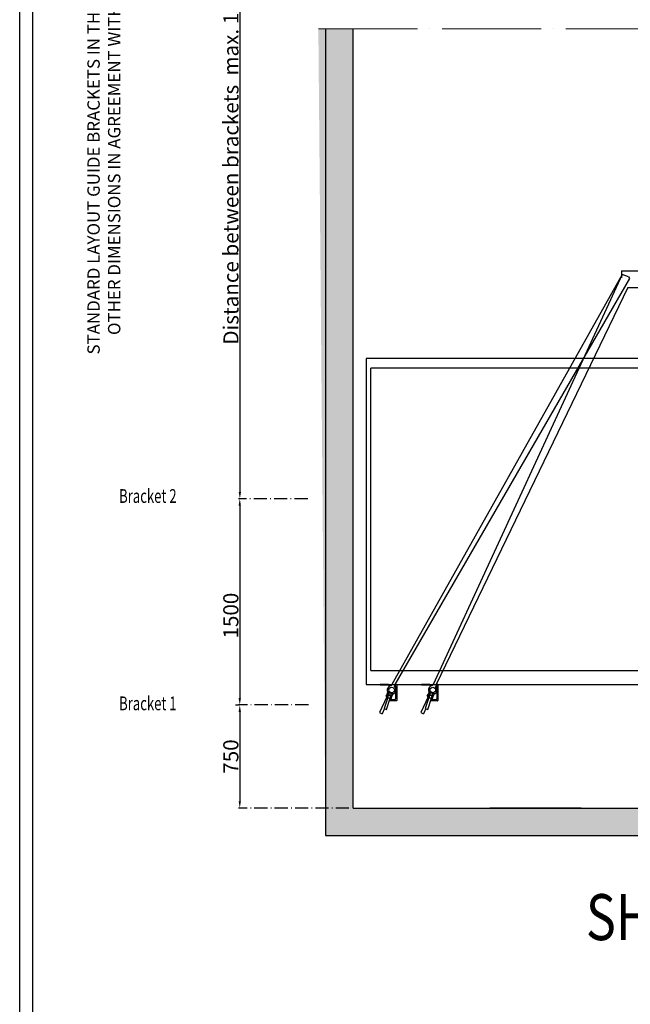
# Model space of a CAD drawing. Units: inches. Extents: x 39622 to 78430, y 24239 to 122781.
# Drawn here: x 63289 to 67730, y 84415 to 91578 of the extents above; entities that cross this region are included whole.
import ezdxf

# ---------------------------------------------------------------- set-up
doc = ezdxf.new("R2010")
doc.units = ezdxf.units.IN
doc.header["$MEASUREMENT"] = 0
for name, pattern in [('ACAD_ISO04W100', [30, 24, -3, 0, -3]), ('ACAD_ISO10W100', [18.5, 12, -3, 0.5, -3]), ('CONTINUA', [0]), ('PHANTOM2', [1.25, 0.625, -0.125, 0.125, -0.125, 0.125, -0.125])]:
    doc.linetypes.add(name, pattern=pattern)
for name, color, linetype in [('11', 4, 'PHANTOM2'), ('2', 2, 'Continuous'), ('BYGGNAD', 2, 'Continuous'), ('CAMPITURE', 1, 'Continuous'), ('CARTIGLIO', 7, 'CONTINUA'), ('TESTO', 2, 'Continuous'), ('wsporniki', 7, 'Continuous')]:
    doc.layers.add(name, color=color, linetype=linetype)
doc.layers.add('QUOTE', color=1, linetype='Continuous', lineweight=15)
doc.styles.add('QUOTE', font='romans.shx', dxfattribs={"width": 0.8})
doc.styles.add('ROMANS', font='romans')
doc.dimstyles.new('2-1', dxfattribs={"dimscale": 10, "dimtxt": 5, "dimasz": 2, "dimexe": 1, "dimexo": 3, "dimgap": 1, "dimtad": 1, "dimdec": 1, "dimlfac": 2, "dimdsep": 46, "dimtxsty": 'ROMANS', "dimblk": 'ARCHTICK', "dimcen": 2.5, "dimclrd": 256, "dimclre": 256, "dimclrt": 2, "dimadec": 0, "dimazin": 0, "dimtfac": 1, "dimtdec": 1, "dimtmove": 0, "dimatfit": 3, "dimfxl": 1, "dimtvp": 1, "dimtolj": 1, "dimarcsym": 0})

# ---------------------------------------------------------------- blocks, each defined once
blk = doc.blocks.new('*D5288')
at = {"layer": 'Defpoints', "color": 0}
for p in [(65413.2, 88092.4), (64889.3, 86592.2), (65418.9, 86592.2)]:
    blk.add_point(p, dxfattribs=at)
at = {"layer": 'wsporniki', "linetype": 'ACAD_ISO10W100', "lineweight": -2, "ltscale": 8}
for p, q in [((65383.2, 88092.4), (64879.3, 88092.4)), ((65388.9, 86592.2), (64879.3, 86592.2))]:
    blk.add_line(p, q, dxfattribs=at)
at = {"layer": 'wsporniki', "lineweight": -2, "ltscale": 8}
blk.add_line((64889.3, 88042.4), (64889.3, 86642.2), dxfattribs=at)
at = {"layer": 'wsporniki'}
for points in [[(64897.6, 88042.4), (64881, 88042.4), (64889.3, 88092.4)], [(64881, 86642.2), (64897.6, 86642.2), (64889.3, 86592.2)]]:
    blk.add_solid(points, dxfattribs=at)
at = {"layer": 'wsporniki', "color": 2, "insert": (64824.3, 87242.3), "char_height": 110, "attachment_point": 5, "rotation": 90, "style": 'ROMANS'}
blk.add_mtext('\\A1;1500', dxfattribs=at)
blk = doc.blocks.new('*D5287')
at = {"layer": 'Defpoints', "color": 0}
for p in [(65152.3, 92779.5), (64889.1, 88092.4), (64890, 88092.4)]:
    blk.add_point(p, dxfattribs=at)
at = {"layer": 'wsporniki', "linetype": 'ACAD_ISO10W100', "lineweight": -2, "ltscale": 6}
for p, q in [((65122.3, 92779.5), (64880, 92779.5)), ((64919.1, 88092.4), (64900, 88092.4))]:
    blk.add_line(p, q, dxfattribs=at)
at = {"layer": 'wsporniki', "lineweight": -2, "ltscale": 6}
blk.add_line((64890, 92729.5), (64890, 88142.4), dxfattribs=at)
at = {"layer": 'wsporniki'}
for points in [[(64898.4, 92729.5), (64881.7, 92729.5), (64890, 92779.5)], [(64881.7, 88142.4), (64898.4, 88142.4), (64890, 88092.4)]]:
    blk.add_solid(points, dxfattribs=at)
at = {"layer": 'wsporniki', "color": 2, "insert": (64825, 90545.7), "char_height": 110, "attachment_point": 5, "rotation": 90, "style": 'ROMANS'}
blk.add_mtext('\\A1;Distance between brackets  max. 1500', dxfattribs=at)
blk = doc.blocks.new('*D5286')
at = {"layer": 'Defpoints', "color": 0}
for p in [(64889.3, 86592.2), (64889.3, 85842), (65713.1, 85842)]:
    blk.add_point(p, dxfattribs=at)
at = {"layer": 'wsporniki', "linetype": 'ACAD_ISO10W100', "lineweight": -2, "ltscale": 8}
for p, q in [((64859.3, 86592.2), (64879.3, 86592.2)), ((65683.1, 85842), (64879.3, 85842))]:
    blk.add_line(p, q, dxfattribs=at)
at = {"layer": 'wsporniki', "lineweight": -2, "ltscale": 8}
blk.add_line((64889.3, 86542.2), (64889.3, 85892), dxfattribs=at)
at = {"layer": 'wsporniki'}
for points in [[(64897.6, 86542.2), (64881, 86542.2), (64889.3, 86592.2)], [(64881, 85892), (64897.6, 85892), (64889.3, 85842)]]:
    blk.add_solid(points, dxfattribs=at)
at = {"layer": 'wsporniki', "color": 2, "insert": (64824.3, 86217.1), "char_height": 110, "attachment_point": 5, "rotation": 90, "style": 'ROMANS'}
blk.add_mtext('\\A1;750', dxfattribs=at)

msp = doc.modelspace()

# ---------------------------------------------------------------- hatches: boundary and pattern name
at = {"layer": 'CAMPITURE'}
h = msp.add_hatch(dxfattribs=at)
h.set_pattern_fill('CONCRETE2', color=256, scale=300, style=0)
h.set_pattern_definition([(50, (40620.75, 52864.68), (172.14244, -15.0605), [18, -198]), (355, (40620.75, 52864.68), (-33.3003, 180.5261), [14.4, -158.4]), (100.4514, (40635.1, 52863.43), (138.84225, 165.4655), [15.29765, -168.2741]), (46.1842, (40620.75, 52912.68), (256.13785, -39.7246), [27, -297]), (96.6356, (40642.1, 52909.37), (224.319, 233.7883), [22.9465, -252.4111]), (351.1842, (40620.75, 52912.68), (224.3189, 233.7885), [21.6, -237.6]), (21, (40644.75, 52900.68), (143.2577, -96.62853), [18, -198]), (326, (40644.75, 52900.68), (58.3957, 174.036), [14.4, -158.4]), (71.4514, (40656.69, 52892.63), (201.65343, 77.4073), [15.29765, -168.2741]), (37.5, (40620.75, 52864.684), (2.918365, 79.894525), [0, -156.48, 0, -160.8, 0, -159]), (7.5, (40620.75, 52864.68), (63.13669, 94.65881), [0, -91.68, 0, -152.88, 0, -60.6]), (327.5, (40567.23, 52864.684), (128.117385, -5.41317), [0, -60, 0, -187.2, 0, -248.4]), (317.5, (40543.23, 52864.68), (139.96468, 24.0252), [0, -78, 0, -124.32, 0, -176.4])])
h.paths.add_polyline_path([(65713.08153, 91511.81669), (65460.82728, 91511.81669), (65513.08153, 85642.67095), (71698.70641, 85642.07298), (71698.70609, 86642.02546), (72198.66012, 86642.02546), (72198.66012, 86842.02546), (71563.66209, 86842.02533), (71513.70756, 85842.02085), (65713.08153, 85842.02088)])

# ---------------------------------------------------------------- linework, layer by layer
at = {"color": 1}
for p, q in [((71193.54012, 89112.02085), (65808.54012, 89112.02085)), ((65808.54012, 89112.02085), (65808.54012, 86742.02085)), ((71143.54012, 89042.02085), (65843.54012, 89042.02085)), ((65843.54012, 86842.02085), (65843.54012, 89042.02085))]:
    msp.add_line(p, q, dxfattribs=at)
at = {"color": 2, "ltscale": 100}
msp.add_line((67372.14313, 85842.02087), (66708.54015, 85842.02087), dxfattribs=at)
at = {"layer": '11', "color": 1, "linetype": 'ByBlock', "ltscale": 2}
for p, q in [((65843.54012, 86842.02085), (71193.54012, 86842.02085)), ((65808.54012, 86742.02085), (71193.54012, 86742.02085))]:
    msp.add_line(p, q, dxfattribs=at)
at = {"layer": '2'}
for p, q in [((67669.8591, 89723.1463), (65996.44695, 86742.02085)), ((67723.72575, 89694.8906), (66017.4991, 86742.02085)), ((67669.8591, 89723.1463), (66296.44695, 86742.02085)), ((67665.54012, 89750.02085), (68583.54012, 89750.02085)), ((67665.54012, 89750.02085), (67665.54012, 89700.41478)), ((67717.3531, 89707.51555), (67669.8591, 89723.1463)), ((67717.3531, 89707.51555), (67723.72575, 89694.8906)), ((67710.63907, 89630.02085), (66317.4991, 86742.02085)), ((67710.63907, 89630.02085), (68638.15409, 89630.02085)), ((65910.54012, 86736.02085), (65910.54012, 86742.02085)), ((65970.54012, 86742.02085), (65910.54012, 86742.02085)), ((65970.54012, 86736.02085), (65910.54012, 86736.02085)), ((65960.93988, 86671.98922), (65966.84977, 86684.79388)), ((65964.50433, 86668.47848), (65969.18885, 86682.68031)), ((65966.65169, 86687.7759), (65966.65169, 86687.7759)), ((65968.38662, 86684.81163), (65969.56132, 86688.3729)), ((66003.99925, 86673.06469), (65968.38662, 86684.81163)), ((66003.99925, 86673.06469), (65968.38662, 86684.81163)), ((65968.38662, 86684.81163), (65968.38662, 86684.81163)), ((65969.56132, 86688.3729), (66005.17395, 86676.62596)), ((65970.54012, 86733.02085), (65970.54012, 86742.02085)), ((65970.54012, 86742.02085), (65996.44695, 86742.02085)), ((65993.48946, 86733.02085), (65970.54012, 86733.02085)), ((65972.72872, 86665.76564), (65977.41323, 86679.96747)), ((65973.85636, 86683.00742), (65998.52952, 86674.8689)), ((65978.71029, 86688.17658), (65977.87093, 86685.63194)), ((65989.17749, 86660.33996), (65993.862, 86674.54179)), ((65996.86433, 86679.36691), (65997.70369, 86681.91154)), ((66005.17395, 86676.62596), (66003.99925, 86673.06469)), ((66003.99925, 86673.06469), (66003.99925, 86673.06469)), ((66015.04012, 86733.02085), (66015.00823, 86733.02085)), ((66015.20442, 86724.39054), (66018.83364, 86732.27338)), ((66017.4991, 86742.02085), (66028.04012, 86742.02085)), ((66025.04012, 86641.02085), (66025.04012, 86723.02085)), ((66030.54012, 86739.52085), (66030.54012, 86624.52085)), ((66210.54012, 86736.02085), (66210.54012, 86742.02085)), ((66270.54012, 86742.02085), (66210.54012, 86742.02085)), ((66270.54012, 86736.02085), (66210.54012, 86736.02085)), ((66260.93988, 86671.98922), (66266.84977, 86684.79388)), ((66264.50433, 86668.47848), (66269.18885, 86682.68031)), ((66266.65169, 86687.7759), (66266.65169, 86687.7759)), ((66268.38662, 86684.81163), (66269.56132, 86688.3729)), ((66303.99925, 86673.06469), (66268.38662, 86684.81163)), ((66303.99925, 86673.06469), (66268.38662, 86684.81163)), ((66268.38662, 86684.81163), (66268.38662, 86684.81163)), ((66269.56132, 86688.3729), (66305.17395, 86676.62596)), ((66270.54012, 86733.02085), (66270.54012, 86742.02085)), ((66270.54012, 86742.02085), (66296.44695, 86742.02085)), ((66293.48946, 86733.02085), (66270.54012, 86733.02085)), ((66272.72872, 86665.76564), (66277.41323, 86679.96747)), ((66273.85636, 86683.00742), (66298.52952, 86674.8689)), ((66278.71029, 86688.17658), (66277.87093, 86685.63194)), ((66289.17749, 86660.33996), (66293.862, 86674.54179)), ((66296.86433, 86679.36691), (66297.70369, 86681.91154)), ((66305.17395, 86676.62596), (66303.99925, 86673.06469)), ((66303.99925, 86673.06469), (66303.99925, 86673.06469)), ((66315.04012, 86733.02085), (66315.00823, 86733.02085)), ((66315.20442, 86724.39054), (66318.83364, 86732.27338)), ((66317.4991, 86742.02085), (66328.04012, 86742.02085)), ((66325.04012, 86641.02085), (66325.04012, 86723.02085)), ((66330.54012, 86739.52085), (66330.54012, 86624.52085)), ((65959.09108, 86650.51466), (65906.42235, 86536.33618)), ((65965.10592, 86646.93288), (65938.60113, 86566.57958)), ((65953.18726, 86655.19199), (65959.45409, 86668.77004)), ((65957.59453, 86560.31454), (65984.09933, 86640.66785)), ((65958.70918, 86650.90958), (65963.39369, 86665.11141)), ((65962.26605, 86647.86963), (65986.9392, 86639.73111)), ((65964.12856, 86668.56504), (65964.56468, 86668.3641)), ((65966.93356, 86648.19674), (65971.61808, 86662.39857)), ((65968.0612, 86665.43852), (65992.73436, 86657.30001)), ((65968.0612, 86665.43852), (65992.73436, 86657.30001)), ((66028.04012, 86622.02085), (65977.94855, 86622.02085)), ((65980.91723, 86631.02085), (66015.04012, 86631.02085)), ((65983.38233, 86642.77106), (65988.06685, 86656.97289)), ((65991.63289, 86640.13757), (65996.26506, 86654.18071)), ((65997.42804, 86657.70647), (66002.06022, 86671.7496)), ((66000.70013, 86672.06112), (66000.70013, 86672.06112)), ((66259.09108, 86650.51466), (66206.42235, 86536.33618)), ((66265.10592, 86646.93288), (66238.60113, 86566.57958)), ((66253.18726, 86655.19199), (66259.45409, 86668.77004)), ((66257.59453, 86560.31454), (66284.09933, 86640.66785)), ((66258.70918, 86650.90958), (66263.39369, 86665.11141)), ((66262.26605, 86647.86963), (66286.9392, 86639.73111)), ((66264.12856, 86668.56504), (66264.56468, 86668.3641)), ((66266.93356, 86648.19674), (66271.61808, 86662.39857)), ((66268.0612, 86665.43852), (66292.73436, 86657.30001)), ((66268.0612, 86665.43852), (66292.73436, 86657.30001)), ((66328.04012, 86622.02085), (66277.94855, 86622.02085)), ((66280.91723, 86631.02085), (66315.04012, 86631.02085)), ((66283.38233, 86642.77106), (66288.06685, 86656.97289)), ((66291.63289, 86640.13757), (66296.26506, 86654.18071)), ((66297.42804, 86657.70647), (66302.06022, 86671.7496)), ((66300.70013, 86672.06112), (66300.70013, 86672.06112)), ((65906.42235, 86536.33618), (65924.57916, 86527.95605)), ((65941.85993, 86565.50465), (65924.57916, 86527.95605)), ((65938.60113, 86566.57958), (65957.59453, 86560.31454)), ((66206.42235, 86536.33618), (66224.57916, 86527.95605)), ((66241.85993, 86565.50465), (66224.57916, 86527.95605)), ((66238.60113, 86566.57958), (66257.59453, 86560.31454))]:
    msp.add_line(p, q, dxfattribs=at)
for centre in [(65993.54012, 86701.52335), (66293.54012, 86701.52335)]:
    msp.add_circle(centre, 20, dxfattribs=at)
for centre, radius, start, end in [((65993.54012, 86701.52335), 31.5, 90.090673957, 218.599415823), ((65971.92211, 86677.14345), 6.17475, 27.216205282, 116.27318751), ((65979.28892, 86658.00757), 22.03985, 48.6073777, 94.882015092), ((65996.58768, 86669.11313), 6.07451, 25.723108251, 116.660815466), ((65993.54012, 86701.52335), 31.5, 285.314394257, 53.071584746), ((66015.04012, 86723.02085), 10, 0, 92.881256453), ((66028.04012, 86739.52085), 2.5, 0, 90), ((66293.54012, 86701.52335), 31.5, 90.090673957, 218.599415823), ((66271.92211, 86677.14345), 6.17475, 27.216205282, 116.27318751), ((66279.28892, 86658.00757), 22.03985, 48.6073777, 94.882015092), ((66296.58768, 86669.11313), 6.07451, 25.723108251, 116.660815466), ((66293.54012, 86701.52335), 31.5, 285.314394257, 53.071584746), ((66315.04012, 86723.02085), 10, 0, 92.881256453), ((66328.04012, 86739.52085), 2.5, 0, 90), ((65958.96353, 86657.37423), 6.17475, 200.696205282, 268.533141299), ((65964.2003, 86653.7336), 6.17475, 207.216205282, 296.27318751), ((65961.54097, 86662.95863), 6.17475, 65.224696396, 109.753187509), ((65966.71616, 86674.17145), 6.17475, 200.696205283, 245.224696396), ((65966.12695, 86659.57455), 6.17475, 27.216205282, 116.27318751), ((65969.99545, 86671.3025), 6.17475, 207.216205282, 296.27318751), ((65981.50665, 86664.73096), 22.03985, 228.6073777, 274.882015092), ((65973.49376, 86640.43868), 22.03985, 48.6073777, 94.882015092), ((65987.3018, 86682.29985), 22.03985, 228.6073777, 274.882015092), ((65988.80298, 86645.51263), 6.07451, 206.828577327, 297.766284542), ((65990.79253, 86651.54424), 6.07451, 25.723108251, 116.660815466), ((65994.59814, 86663.08152), 6.07451, 206.828577327, 297.766284542), ((66015.04012, 86641.02085), 10, 270, 0), ((66028.04012, 86624.52085), 2.5, 270, 0), ((66258.96353, 86657.37423), 6.17475, 200.696205282, 268.533141299), ((66264.2003, 86653.7336), 6.17475, 207.216205282, 296.27318751), ((66261.54097, 86662.95863), 6.17475, 65.224696396, 109.753187509), ((66266.71616, 86674.17145), 6.17475, 200.696205283, 245.224696396), ((66266.12695, 86659.57455), 6.17475, 27.216205282, 116.27318751), ((66269.99545, 86671.3025), 6.17475, 207.216205282, 296.27318751), ((66281.50665, 86664.73096), 22.03985, 228.6073777, 274.882015092), ((66273.49376, 86640.43868), 22.03985, 48.6073777, 94.882015092), ((66287.3018, 86682.29985), 22.03985, 228.6073777, 274.882015092), ((66288.80298, 86645.51263), 6.07451, 206.828577327, 297.766284542), ((66290.79253, 86651.54424), 6.07451, 25.723108251, 116.660815466), ((66294.59814, 86663.08152), 6.07451, 206.828577327, 297.766284542), ((66315.04012, 86641.02085), 10, 270, 0), ((66328.04012, 86624.52085), 2.5, 270, 0)]:
    msp.add_arc(centre, radius, start, end, dxfattribs=at)
at = {"layer": 'BYGGNAD'}
for p, q in [((65513.08153, 91511.81669), (65513.08153, 85642.67095)), ((65713.08153, 85842.02088), (71513.70756, 85842.02085)), ((65513.08153, 85642.67095), (71698.70641, 85642.07298))]:
    msp.add_line(p, q, dxfattribs=at)
at = {"layer": 'BYGGNAD', "ltscale": 300}
msp.add_line((65713.08153, 85842.02088), (65713.08153, 91511.81669), dxfattribs=at)
at = {"layer": 'CARTIGLIO'}
for p, q in [((63288.73022, 80715.68761), (63288.73022, 97133.27489)), ((63384.73022, 80811.68761), (63384.73022, 97037.27489))]:
    msp.add_line(p, q, dxfattribs=at)
at = {"layer": 'QUOTE', "linetype": 'ACAD_ISO04W100', "ltscale": 30}
msp.add_line((65460.82728, 91511.81669), (71818.68603, 91511.81669), dxfattribs=at)

# ---------------------------------------------------------------- texts
at = {"layer": 'TESTO', "color": 3, "style": 'QUOTE', "width": 0.8}
msp.add_text('SHAFT SECTION', height=334.4, dxfattribs=at).set_placement((67406.96406, 84881.54067))
at = {"layer": 'wsporniki', "color": 2, "style": 'ROMANS', "width": 0.7}
for s, p in [('Bracket 2', (64011.63223, 88062.39893)), ('Bracket 1', (64011.63223, 86553.87209))]:
    msp.add_text(s, height=100, dxfattribs=at).set_placement(p)
at = {"layer": 'wsporniki', "color": 2, "insert": (63900.8874, 90627.51142), "char_height": 110, "width": 3831.3053767, "attachment_point": 5, "rotation": 90, "style": 'QUOTE'}
msp.add_mtext('\\H0.818182x;STANDARD LAYOUT GUIDE BRACKETS IN THE SHAFT \\POTHER DIMENSIONS IN AGREEMENT WITH GMV', dxfattribs=at)

# ---------------------------------------------------------------- dimensions: what is measured, and where the dimension line sits
at = {"layer": 'wsporniki', "ltscale": 6}
dim = msp.add_linear_dim(base=(64890.04358, 88092.44888), p1=(65152.31001, 92779.47262), p2=(64889.14733, 88092.44888), angle=90, text='Distance between brackets  max. 1500', dimstyle='2-1', override={"dimtxt": 11, "dimasz": 5, "dimdec": 0, "dimlfac": 1, "dimsah": 1}, dxfattribs=at)
dim.commit()
dim.dimension.update_dxf_attribs({"geometry": '*D5287', "text_midpoint": (64890.04358, 90545.6774), "dimtype": 160})
at = {"layer": 'wsporniki', "ltscale": 8}
for base, p1, p2, picture, middle in [((64889.2843, 86592.2149), (65413.22852, 88092.44888), (65418.88733, 86592.2149), '*D5288', (64889.2843, 87242.3119)), ((64889.2843, 85842.02088), (64889.2843, 86592.2149), (65713.08153, 85842.02088), '*D5286', (64889.2843, 86217.11789))]:
    dim = msp.add_linear_dim(base=base, p1=p1, p2=p2, angle=90, dimstyle='2-1', override={"dimtxt": 11, "dimasz": 5, "dimdec": 0, "dimlfac": 1, "dimsah": 1}, dxfattribs=at)
    dim.commit()
    dim.dimension.update_dxf_attribs({"geometry": picture, "text_midpoint": middle, "dimtype": 160})

doc.saveas('drawing.dxf')
